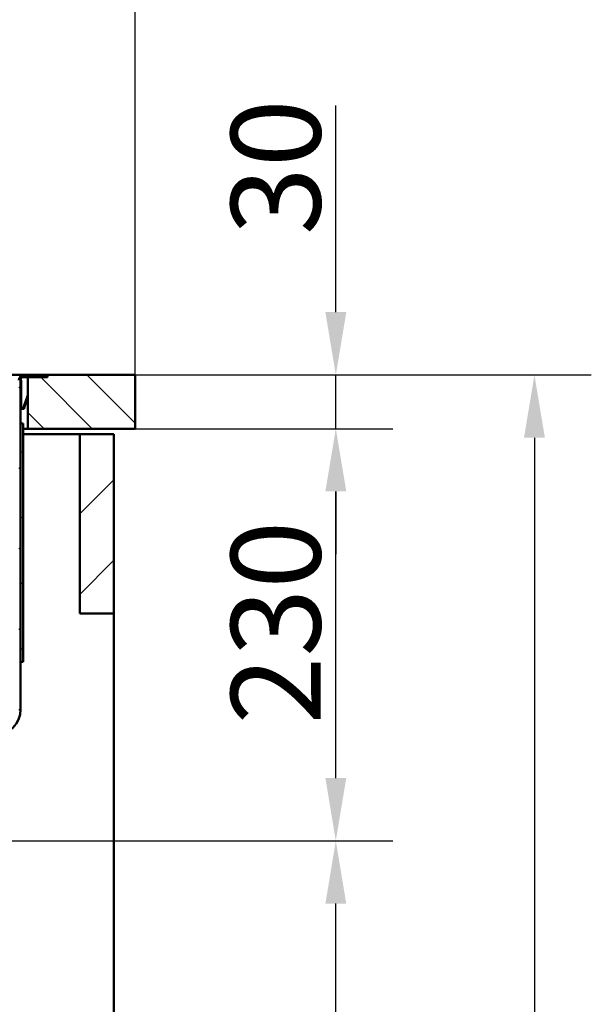
# Model space of a CAD drawing. Units: millimetres. Extents: x 0 to 2100, y 0 to 2970.
# Drawn here: x 936 to 1255, y 1370 to 1919 of the extents above; entities that cross this region are included whole.
import ezdxf

# ---------------------------------------------------------------- set-up
doc = ezdxf.new("R2010")
doc.units = ezdxf.units.MM
doc.header["$LTSCALE"] = 10
for name, color, linetype, lineweight in [('Dimensions(ISO)', 7, 'Continuous', 25), ('Hatch', 7, 'Continuous', 9), ('Visible Edges(ISO)', 7, 'Continuous', 50), ('Visible Tangent Edges(ISO)', 7, 'Continuous', 50)]:
    doc.layers.add(name, color=color, linetype=linetype, lineweight=lineweight)
doc.styles.add('Text__5.0mm', font='arial.ttf', dxfattribs={"width": 0.9})
doc.dimstyles.new('KS-Marketing', dxfattribs={"dimscale": 10, "dimtxt": 5, "dimasz": 3.5, "dimexe": 3.175, "dimexo": 0, "dimgap": 0.8, "dimtad": 1, "dimdec": 1, "dimrnd": 1e-08, "dimtxsty": 'Text__5.0mm', "dimcen": 0.09, "dimdle": 10, "dimclrd": 7, "dimclre": 7, "dimclrt": 7, "dimadec": 0, "dimazin": 2, "dimtfac": 0.7, "dimtdec": 4, "dimtmove": 0, "dimatfit": 3, "dimfxl": 1, "dimtolj": 1, "dimlwd": 25, "dimlwe": 25, "dimarcsym": 0})

# ---------------------------------------------------------------- blocks, each defined once
blk = doc.blocks.new('*D8')
at = {"layer": 'Defpoints', "color": 0, "linetype": 'Continuous', "transparency": 16777216}
for p in [(668.81, 1460.73), (1112.56, 1460.73), (938.56, 820.54)]:
    blk.add_point(p, dxfattribs=at)
at = {"layer": 'Dimensions(ISO)', "color": 7, "linetype": 'Continuous', "lineweight": 25, "transparency": 16777216}
for p, q in [((668.81, 1460.73), (1144.31, 1460.73)), ((1112.56, 855.54), (1112.56, 1425.73)), ((938.56, 820.54), (1144.31, 820.54))]:
    blk.add_line(p, q, dxfattribs=at)
at = {"layer": 'Dimensions(ISO)', "color": 7, "linetype": 'Continuous', "transparency": 16777216}
for points in [[(1106.73, 1425.73), (1118.4, 1425.73), (1112.56, 1460.73)], [(1106.73, 855.54), (1118.4, 855.54), (1112.56, 820.54)]]:
    blk.add_solid(points, dxfattribs=at)
at = {"layer": 'Dimensions(ISO)', "color": 7, "linetype": 'Continuous', "lineweight": 25, "transparency": 16777216, "insert": (1079.04, 1040.26), "char_height": 50, "attachment_point": 4, "rotation": 90, "style": 'Text__5.0mm'}
blk.add_mtext('\\A1;\\fArial|b0|i0;ca. 640', dxfattribs=at)
blk = doc.blocks.new('*D9')
at = {"layer": 'Defpoints', "color": 0, "linetype": 'Continuous', "transparency": 16777216}
for p in [(1000.56, 1690.54), (1112.56, 1690.54), (668.81, 1460.73)]:
    blk.add_point(p, dxfattribs=at)
at = {"layer": 'Dimensions(ISO)', "color": 7, "linetype": 'Continuous', "lineweight": 25, "transparency": 16777216}
for p, q in [((1000.56, 1690.54), (1144.31, 1690.54)), ((1112.56, 1495.73), (1112.56, 1655.54)), ((668.81, 1460.73), (1144.31, 1460.73))]:
    blk.add_line(p, q, dxfattribs=at)
at = {"layer": 'Dimensions(ISO)', "color": 7, "linetype": 'Continuous', "transparency": 16777216}
for points in [[(1106.73, 1655.54), (1118.4, 1655.54), (1112.56, 1690.54)], [(1106.73, 1495.73), (1118.4, 1495.73), (1112.56, 1460.73)]]:
    blk.add_solid(points, dxfattribs=at)
at = {"layer": 'Dimensions(ISO)', "color": 7, "linetype": 'Continuous', "lineweight": 25, "transparency": 16777216, "insert": (1079.02, 1525.62), "char_height": 50, "attachment_point": 4, "rotation": 90, "style": 'Text__5.0mm'}
blk.add_mtext('\\A1;230', dxfattribs=at)
blk = doc.blocks.new('*D10')
at = {"layer": 'Defpoints', "color": 0, "linetype": 'Continuous', "transparency": 16777216}
for p in [(1000.56, 1720.54), (1112.56, 1720.54), (1000.56, 1690.54)]:
    blk.add_point(p, dxfattribs=at)
at = {"layer": 'Dimensions(ISO)', "color": 7, "linetype": 'Continuous', "lineweight": 25, "transparency": 16777216}
for p, q in [((1112.56, 1755.54), (1112.56, 1870.82)), ((1000.56, 1720.54), (1144.31, 1720.54)), ((1112.56, 1690.54), (1112.56, 1720.54)), ((1000.56, 1690.54), (1144.31, 1690.54)), ((1112.56, 1655.54), (1112.56, 1620.54))]:
    blk.add_line(p, q, dxfattribs=at)
at = {"layer": 'Dimensions(ISO)', "color": 7, "linetype": 'Continuous', "transparency": 16777216}
for points in [[(1106.73, 1755.54), (1118.4, 1755.54), (1112.56, 1720.54)], [(1106.73, 1655.54), (1118.4, 1655.54), (1112.56, 1690.54)]]:
    blk.add_solid(points, dxfattribs=at)
at = {"layer": 'Dimensions(ISO)', "color": 7, "linetype": 'Continuous', "lineweight": 25, "transparency": 16777216, "insert": (1079.02, 1798.54), "char_height": 50, "attachment_point": 4, "rotation": 90, "style": 'Text__5.0mm'}
blk.add_mtext('\\A1;30', dxfattribs=at)
blk = doc.blocks.new('*D11')
at = {"layer": 'Defpoints', "color": 0, "linetype": 'Continuous', "transparency": 16777216}
for p in [(1000.56, 1720.54), (938.56, 820.54), (1223.45, 820.54)]:
    blk.add_point(p, dxfattribs=at)
at = {"layer": 'Dimensions(ISO)', "color": 7, "linetype": 'Continuous', "lineweight": 25, "transparency": 16777216}
for p, q in [((1000.56, 1720.54), (1255.2, 1720.54)), ((1223.45, 1685.54), (1223.45, 855.54)), ((938.56, 820.54), (1255.2, 820.54))]:
    blk.add_line(p, q, dxfattribs=at)
at = {"layer": 'Dimensions(ISO)', "color": 7, "linetype": 'Continuous', "transparency": 16777216}
for points in [[(1217.62, 1685.54), (1229.28, 1685.54), (1223.45, 1720.54)], [(1217.62, 855.54), (1229.28, 855.54), (1223.45, 820.54)]]:
    blk.add_solid(points, dxfattribs=at)
at = {"layer": 'Dimensions(ISO)', "color": 7, "linetype": 'Continuous', "lineweight": 25, "transparency": 16777216, "insert": (1189.92, 1220.9), "char_height": 50, "attachment_point": 4, "rotation": 90, "style": 'Text__5.0mm'}
blk.add_mtext('\\A1;900', dxfattribs=at)
blk = doc.blocks.new('*D12')
at = {"layer": 'Defpoints', "color": 0, "linetype": 'Continuous', "transparency": 16777216}
for p in [(1000.56, 2138.93), (400.56, 1720.54), (1000.56, 1720.54)]:
    blk.add_point(p, dxfattribs=at)
at = {"layer": 'Dimensions(ISO)', "color": 7, "linetype": 'Continuous', "lineweight": 25, "transparency": 16777216}
for p, q in [((400.56, 1720.54), (400.56, 2170.68)), ((1000.56, 1720.54), (1000.56, 2170.68)), ((435.56, 2138.93), (965.56, 2138.93))]:
    blk.add_line(p, q, dxfattribs=at)
at = {"layer": 'Dimensions(ISO)', "color": 7, "linetype": 'Continuous', "transparency": 16777216}
for points in [[(435.56, 2144.76), (435.56, 2133.1), (400.56, 2138.93)], [(965.56, 2144.76), (965.56, 2133.1), (1000.56, 2138.93)]]:
    blk.add_solid(points, dxfattribs=at)
at = {"layer": 'Dimensions(ISO)', "color": 7, "linetype": 'Continuous', "lineweight": 25, "transparency": 16777216, "insert": (650.81, 2172.46), "char_height": 50, "attachment_point": 4, "style": 'Text__5.0mm'}
blk.add_mtext('\\A1;600', dxfattribs=at)

msp = doc.modelspace()

# ---------------------------------------------------------------- hatches: boundary and pattern name
at = {"layer": 'Hatch'}
h = msp.add_hatch(dxfattribs=at)
h.set_pattern_fill('ANSI31', color=256, scale=254, angle=90, style=0)
h.set_pattern_definition([(135, (0, 0), (-22.45064, -22.45064), [])])
edge = h.paths.add_edge_path()
edge.add_ellipse((938.56, 1717.54), major_axis=(0, 2), ratio=1, start_angle=0, end_angle=90)
edge.add_line((936.56, 1717.54), (936.56, 1693.54))
edge.add_line((936.56, 1693.54), (936.56, 1560.54))
edge.add_line((936.56, 1560.54), (936.56, 1534.04))
edge.add_ellipse((922.06, 1534.04), major_axis=(14.5, 0), ratio=1, start_angle=270, end_angle=360, ccw=False)
edge.add_line((922.06, 1519.54), (705.56, 1511.54))
edge.add_line((705.56, 1511.54), (705.28, 1511.54))
edge.add_ellipse((705.29, 1508.59), major_axis=(2.09, 2.09), ratio=1, start_angle=45.1, end_angle=90)
edge.add_line((703.2, 1510.67), (701.9, 1509.37))
edge.add_ellipse((700.84, 1510.43), major_axis=(1.48, 0.26), ratio=1, start_angle=270, end_angle=305, ccw=False)
edge.add_line((701.1, 1508.95), (692.07, 1507.36))
edge.add_ellipse((696.06, 1507.23), major_axis=(0.13, 4), ratio=1, start_angle=74.7583, end_angle=90, ccw=False)
edge.add_line((692.24, 1508.41), (700.92, 1509.94))
edge.add_ellipse((700.84, 1510.43), major_axis=(-0.354, -0.354), ratio=1, start_angle=55, end_angle=90)
edge.add_line((701.19, 1510.08), (702.34, 1511.23))
edge.add_ellipse((702.26, 1514.03), major_axis=(-1.55, -2.33), ratio=1, start_angle=35.3133, end_angle=90)
edge.add_ellipse((705.29, 1508.59), major_axis=(-0.01, 3.95), ratio=1, start_angle=0, end_angle=10.0173, ccw=False)
edge.add_line((705.28, 1512.54), (705.54, 1512.54))
edge.add_line((705.54, 1512.54), (922.05, 1520.54))
edge.add_ellipse((922.06, 1534.04), major_axis=(0, -13.5), ratio=1, start_angle=359.923, end_angle=450)
edge.add_line((935.56, 1534.04), (935.56, 1717.54))
edge.add_ellipse((938.56, 1717.54), major_axis=(-3, 0), ratio=1, start_angle=270, end_angle=360, ccw=False)
edge.add_line((938.56, 1720.54), (950.56, 1720.54))
edge.add_line((950.56, 1720.54), (950.56, 1719.54))
edge.add_line((950.56, 1719.54), (938.56, 1719.54))
h = msp.add_hatch(dxfattribs=at)
h.set_pattern_fill('ANSI31', color=256, scale=152.4, angle=90, style=0)
h.set_pattern_definition([(135, (0, 0), (-13.47038, -13.47038), [])])
h.paths.add_polyline_path([(1000.56, 1690.54), (1000.56, 1720.54), (951.56, 1720.54), (951.56, 1719.34), (940.56, 1719.34), (940.56, 1690.54)])
h = msp.add_hatch(dxfattribs=at)
h.set_pattern_fill('ANSI31', color=256, scale=254, angle=-15, style=0)
h.set_pattern_definition([(30, (0, 0), (-15.875, 27.4963), [])])
h.paths.add_polyline_path([(936.56, 1560.54), (938.06, 1560.54), (938.06, 1693.54), (936.56, 1693.54)])
h = msp.add_hatch(dxfattribs=at)
h.set_pattern_fill('ANSI31', color=256, scale=254, style=0)
h.set_pattern_definition([(45, (0, 0), (-22.45064, 22.45064), [])])
h.paths.add_polyline_path([(969.56, 1587.54), (988.56, 1587.54), (988.56, 1687.54), (969.56, 1687.54)])

# ---------------------------------------------------------------- linework, layer by layer
at = {"layer": 'Visible Edges(ISO)'}
for p, q in [((938.56, 1720.54), (923.56, 1720.54)), ((940.56, 1719.34), (937.69, 1719.34)), ((950.56, 1720.54), (938.56, 1720.54)), ((938.56, 1719.54), (950.56, 1719.54)), ((951.56, 1719.34), (940.56, 1719.34)), ((940.56, 1719.34), (940.56, 1690.54)), ((950.56, 1719.54), (950.56, 1720.54)), ((950.56, 1720.54), (951.56, 1720.54)), ((1000.56, 1720.54), (951.56, 1720.54)), ((951.56, 1720.54), (951.56, 1719.34)), ((1000.56, 1690.54), (1000.56, 1720.54)), ((936.96, 1717.54), (936.56, 1717.54)), ((936.56, 1534.04), (936.56, 1717.54)), ((936.96, 1713.94), (936.56, 1713.94)), ((936.96, 1717.54), (936.96, 1716.64)), ((936.96, 1716.54), (936.96, 1716.64)), ((936.96, 1716.54), (936.96, 1713.94)), ((936.96, 1713.74), (936.96, 1713.94)), ((936.96, 1713.74), (936.96, 1712.94)), ((936.96, 1712.77), (936.96, 1712.94)), ((936.96, 1712.59), (936.96, 1712.77)), ((936.96, 1712.59), (936.96, 1703.14)), ((940.06, 1707.65), (939.99, 1707.46)), ((940.06, 1707.65), (940.51, 1708.87)), ((940.44, 1707.51), (940.56, 1707.86)), ((940.56, 1709.03), (940.51, 1708.87)), ((940.51, 1708.87), (940.56, 1708.85)), ((936.96, 1703.14), (936.56, 1703.14)), ((936.56, 1702.54), (936.96, 1702.54)), ((936.96, 1702.54), (936.96, 1703.14)), ((938.13, 1702.33), (939.92, 1707.26)), ((938.5, 1702.2), (940.3, 1707.13)), ((939.99, 1707.46), (939.92, 1707.26)), ((939.99, 1707.46), (940.37, 1707.32)), ((940.37, 1707.32), (940.3, 1707.13)), ((940.44, 1707.51), (940.37, 1707.32)), ((937.56, 1701.54), (938.54, 1701.54)), ((938.36, 1701.94), (938.54, 1701.94)), ((938.56, 1701.94), (938.54, 1701.94)), ((938.56, 1701.54), (938.54, 1701.54)), ((938.56, 1701.54), (938.56, 1701.94)), ((938.06, 1693.54), (936.56, 1693.54)), ((936.56, 1693.54), (936.56, 1560.54)), ((938.06, 1560.54), (938.06, 1693.54)), ((940.56, 1690.54), (938.06, 1690.54)), ((938.06, 1687.54), (969.56, 1687.54)), ((940.56, 1690.54), (1000.56, 1690.54)), ((988.56, 1687.54), (969.56, 1687.54)), ((969.56, 1687.54), (969.56, 1587.54)), ((988.56, 1587.54), (988.56, 1687.54)), ((969.56, 1587.54), (988.56, 1587.54)), ((988.56, 1587.54), (988.56, 944.54)), ((936.56, 1560.54), (938.06, 1560.54))]:
    msp.add_line(p, q, dxfattribs=at)
for centre, radius, start, end in [((938.56, 1717.54), 3, 90, 180), ((938.56, 1717.54), 2, 90, 180), ((922.06, 1534.04), 14.5, 270, 0)]:
    msp.add_arc(centre, radius, start, end, dxfattribs=at)
for points, knots in [([(937.36, 1701.56), (937.24, 1701.58), (937.13, 1701.63), (936.93, 1701.76), (936.84, 1701.84), (936.7, 1702.02), (936.65, 1702.12), (936.58, 1702.33), (936.56, 1702.44), (936.56, 1702.54)], [0, 0, 0, 0, 0.000354766, 0.000354766, 0.000709533, 0.000709533, 0.001064299, 0.001064299, 0.001419066, 0.001419066, 0.001419066, 0.001419066]), ([(937.25, 1701.59), (937.04, 1701.66), (936.86, 1701.8), (936.62, 1702.15), (936.56, 1702.35), (936.56, 1702.54)], [0, 0, 0, 0, 0.000652227, 0.000652227, 0.001304454, 0.001304454, 0.001304454, 0.001304454]), ([(937.26, 1701.59), (937.05, 1701.65), (936.87, 1701.79), (936.62, 1702.14), (936.56, 1702.35), (936.56, 1702.54)], [0, 0, 0, 0, 0.000659936, 0.000659936, 0.001319871, 0.001319871, 0.001319871, 0.001319871]), ([(937.25, 1701.59), (937.04, 1701.66), (936.86, 1701.79), (936.62, 1702.14), (936.56, 1702.35), (936.56, 1702.54)], [0, 0, 0, 0, 0.00065504, 0.00065504, 0.00131008, 0.00131008, 0.00131008, 0.00131008]), ([(937.26, 1701.59), (937.05, 1701.65), (936.87, 1701.79), (936.62, 1702.14), (936.56, 1702.35), (936.56, 1702.54)], [0, 0, 0, 0, 0.000657599, 0.000657599, 0.001315197, 0.001315197, 0.001315197, 0.001315197]), ([(937.38, 1701.97), (937.24, 1702.01), (937.13, 1702.11), (936.99, 1702.32), (936.96, 1702.44), (936.96, 1702.54)], [0, 0, 0, 0, 0.0004186553, 0.0004186553, 0.0008373106, 0.0008373106, 0.0008373106, 0.0008373106]), ([(937.38, 1701.97), (937.24, 1702.01), (937.13, 1702.11), (936.99, 1702.32), (936.96, 1702.44), (936.96, 1702.54)], [0, 0, 0, 0, 0.0004186554, 0.0004186554, 0.0008373107, 0.0008373107, 0.0008373107, 0.0008373107]), ([(937.38, 1701.97), (937.25, 1702.01), (937.13, 1702.1), (936.99, 1702.32), (936.96, 1702.44), (936.96, 1702.54)], [0, 0, 0, 0, 0.0004232386, 0.0004232386, 0.0008464771, 0.0008464771, 0.0008464771, 0.0008464771]), ([(937.38, 1701.97), (937.24, 1702.01), (937.13, 1702.11), (936.99, 1702.32), (936.96, 1702.44), (936.96, 1702.54)], [0, 0, 0, 0, 0.0004202834, 0.0004202834, 0.0008405668, 0.0008405668, 0.0008405668, 0.0008405668]), ([(937.38, 1701.97), (937.24, 1702.01), (937.13, 1702.1), (936.99, 1702.32), (936.96, 1702.44), (936.96, 1702.54)], [0, 0, 0, 0, 0.0004217632, 0.0004217632, 0.0008435265, 0.0008435265, 0.0008435265, 0.0008435265]), ([(937.26, 1701.59), (937.51, 1701.51), (937.78, 1701.53), (938.23, 1701.76), (938.42, 1701.96), (938.5, 1702.2)], [0, 0, 0, 0, 0.4999999, 0.4999999, 0.9999998, 0.9999998, 0.9999998, 0.9999998]), ([(937.38, 1701.97), (937.42, 1701.96), (937.45, 1701.95), (937.48, 1701.94), (937.5, 1701.94), (937.52, 1701.94), (937.53, 1701.94), (937.55, 1701.94), (937.57, 1701.94), (937.58, 1701.94), (937.6, 1701.94), (937.62, 1701.94), (937.64, 1701.94), (937.65, 1701.95), (937.67, 1701.95), (937.69, 1701.95), (937.7, 1701.96), (937.72, 1701.96), (937.74, 1701.96), (937.75, 1701.97), (937.77, 1701.97), (937.78, 1701.98), (937.81, 1701.99), (937.84, 1702.01), (937.87, 1702.02), (937.89, 1702.03), (937.9, 1702.04), (937.91, 1702.05), (937.93, 1702.06), (937.94, 1702.07), (937.95, 1702.08), (937.97, 1702.09), (937.98, 1702.1), (937.99, 1702.12), (938, 1702.13), (938.01, 1702.14), (938.02, 1702.15), (938.03, 1702.17), (938.04, 1702.18), (938.05, 1702.19), (938.07, 1702.21), (938.08, 1702.24), (938.1, 1702.26), (938.11, 1702.28), (938.12, 1702.31), (938.13, 1702.33)], [0, 0, 0, 0, 0.0001021836, 0.0001021836, 0.0001021836, 0.0001529983, 0.0001529983, 0.0001529983, 0.000203813, 0.000203813, 0.000203813, 0.0002546277, 0.0002546277, 0.0002546277, 0.0003054424, 0.0003054424, 0.0003054424, 0.0003562571, 0.0003562571, 0.0003562571, 0.0004070718, 0.0004070718, 0.0004070718, 0.0005070177, 0.0005070177, 0.0005070177, 0.0005567313, 0.0005567313, 0.0005567313, 0.0006064449, 0.0006064449, 0.0006064449, 0.0006561585, 0.0006561585, 0.0006561585, 0.0007058721, 0.0007058721, 0.0007058721, 0.0007555857, 0.0007555857, 0.0007555857, 0.0008347942, 0.0008347942, 0.0008347942, 0.0009154282, 0.0009154282, 0.0009154282, 0.0009154282])]:
    msp.add_open_spline(points, degree=3, knots=knots, dxfattribs=at)
at = {"layer": 'Visible Tangent Edges(ISO)'}
for p, q in [((936.96, 1716.64), (936.56, 1716.64)), ((936.96, 1716.54), (936.56, 1716.54)), ((936.96, 1713.74), (936.56, 1713.74)), ((936.96, 1712.94), (936.56, 1712.94)), ((936.96, 1712.77), (936.56, 1712.77)), ((936.96, 1712.59), (936.56, 1712.59)), ((940.44, 1707.51), (940.06, 1707.65)), ((938.13, 1702.33), (938.25, 1702.29)), ((938.5, 1702.2), (938.25, 1702.29)), ((939.92, 1707.26), (940.3, 1707.13)), ((937.38, 1701.97), (937.26, 1701.59)), ((937.36, 1701.56), (937.36, 1701.56)), ((938.54, 1701.94), (938.54, 1701.54))]:
    msp.add_line(p, q, dxfattribs=at)

# ---------------------------------------------------------------- dimensions: what is measured, and where the dimension line sits
at = {"layer": 'Dimensions(ISO)', "color": 7, "linetype": 'Continuous', "lineweight": 25}
for base, p1, p2, angle, override, picture, middle in [((1000.56, 2138.93), (400.56, 1720.54), (1000.56, 1720.54), 180, {"dimgap": 0.8, "dimdec": 1, "dimtol": 0, "dimlim": 0, "dimtp": 0, "dimtm": 0, "dimtdec": 4, "dimtofl": 0, "dimatfit": 1}, '*D12', (700.56, 2138.93)), ((1112.56, 1720.54), (1000.56, 1690.54), (1000.56, 1720.54), 270, {"dimgap": 0.8, "dimdec": 1, "dimtol": 0, "dimlim": 0, "dimtp": 0, "dimtm": 0, "dimtdec": 4, "dimtofl": 1, "dimatfit": 1}, '*D10', (1112.56, 1830.68)), ((1223.45, 820.54), (1000.56, 1720.54), (938.56, 820.54), 90, {"dimgap": 0.8, "dimdec": 1, "dimtol": 0, "dimlim": 0, "dimtp": 0, "dimtm": 0, "dimtdec": 4, "dimtofl": 0, "dimatfit": 1}, '*D11', (1223.45, 1270.54)), ((1112.56, 1690.54), (668.81, 1460.73), (1000.56, 1690.54), 90, {"dimgap": 0.8, "dimdec": 0, "dimtol": 0, "dimlim": 0, "dimtp": 0, "dimtm": 0, "dimtdec": 4, "dimtofl": 0, "dimatfit": 1}, '*D9', (1112.56, 1575.63))]:
    dim = msp.add_linear_dim(base=base, p1=p1, p2=p2, angle=angle, dimstyle='KS-Marketing', override=override, dxfattribs=at)
    dim.commit()
    dim.dimension.update_dxf_attribs({"geometry": picture, "text_midpoint": middle, "dimtype": 160})
dim = msp.add_linear_dim(base=(1112.56, 1460.73), p1=(938.56, 820.54), p2=(668.81, 1460.73), angle=90, text='\\fArial|b0|i0;ca. <>', dimstyle='KS-Marketing', override={"dimgap": 0.8, "dimdec": 0, "dimtol": 0, "dimlim": 0, "dimtp": 0, "dimtm": 0, "dimtdec": 4, "dimtofl": 0, "dimatfit": 1}, dxfattribs=at)
dim.commit()
dim.dimension.update_dxf_attribs({"geometry": '*D8', "text_midpoint": (1112.56, 1140.63), "dimtype": 160})

doc.saveas('drawing.dxf')
